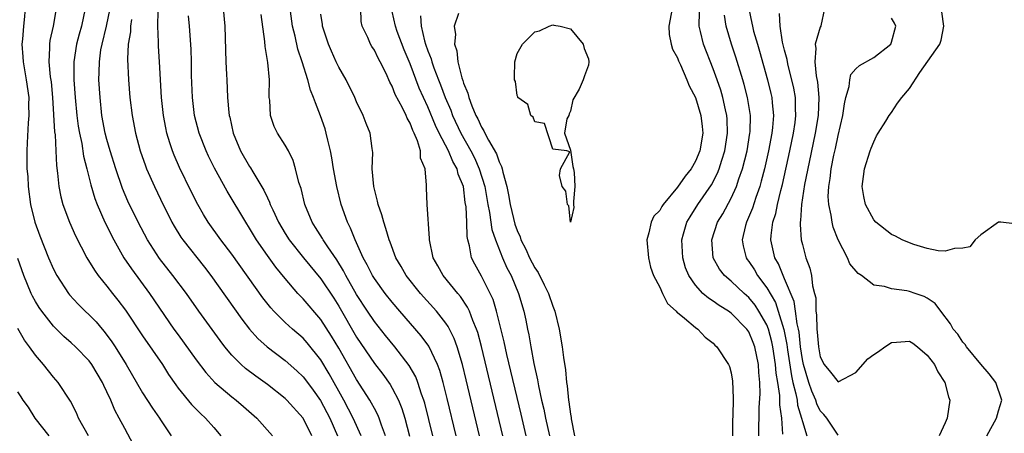
# Model space of a CAD drawing. Units: inches. Extents: x 2562000 to 2565000, y 1518000 to 1521000.
# Drawn here: x 2564669 to 2564780, y 1518265 to 1518312 of the extents above; entities that cross this region are included whole.
import ezdxf

# ---------------------------------------------------------------- set-up
doc = ezdxf.new("R2010")
doc.units = ezdxf.units.IN
doc.header["$MEASUREMENT"] = 0
doc.layers.add('LD25621518_2ft', color=112, linetype='Continuous')

msp = doc.modelspace()

# ---------------------------------------------------------------- linework, layer by layer
at = {"layer": 'LD25621518_2ft'}
for points, elevation in [([(2564718.17, 1518265), (2564717.18, 1518269.18), (2564716.71, 1518271), (2564716.34, 1518272.34), (2564716.08, 1518273), (2564715.09, 1518275.09), (2564714.25, 1518276.25), (2564711.86, 1518279), (2564711, 1518280.02), (2564710.23, 1518281), (2564709, 1518282.68), (2564708.8, 1518283), (2564708.2, 1518284.2), (2564707.75, 1518285), (2564706.83, 1518287), (2564706.34, 1518288.34), (2564705.98, 1518289), (2564705.27, 1518291), (2564704.78, 1518293), (2564704.43, 1518295), (2564704.23, 1518296.23), (2564704.08, 1518297), (2564703.77, 1518298.23), (2564703.61, 1518299), (2564703.48, 1518299.48), (2564702.96, 1518300.96), (2564702.39, 1518302.39), (2564702.19, 1518303), (2564701.83, 1518303.83), (2564701.54, 1518305), (2564700.92, 1518307), (2564700.42, 1518308.42), (2564700.12, 1518309.88), (2564699.83, 1518311), (2564699.32, 1518314.68)], 8146), ([(2564669.85, 1518313), (2564669.74, 1518311.74), (2564669.64, 1518311), (2564669.54, 1518309.54), (2564669.47, 1518309), (2564669.58, 1518307.58), (2564669.6, 1518307), (2564669.97, 1518305), (2564670.24, 1518303), (2564670.23, 1518302.23), (2564670.25, 1518301), (2564670.16, 1518300.16), (2564670.08, 1518297.92), (2564670.01, 1518297), (2564670.04, 1518296.04), (2564670.04, 1518295), (2564670.13, 1518294.13), (2564670.19, 1518293), (2564670.45, 1518291), (2564670.92, 1518289), (2564671.47, 1518287.47), (2564672.45, 1518285), (2564673, 1518283.74), (2564673.38, 1518283), (2564674.7, 1518281), (2564674.83, 1518280.83), (2564675.78, 1518279.78), (2564676.57, 1518279), (2564677, 1518278.6), (2564677.79, 1518277.79), (2564678.46, 1518277), (2564678.71, 1518276.71), (2564679.56, 1518275.56), (2564679.93, 1518275), (2564681.17, 1518273), (2564683, 1518269.85), (2564684.11, 1518268.11), (2564684.89, 1518267), (2564685, 1518266.81), (2564686.21, 1518265)], 8164), ([(2564673.31, 1518313), (2564672.97, 1518311), (2564672.61, 1518309.39), (2564672.56, 1518309), (2564672.58, 1518308.58), (2564672.5, 1518307), (2564672.66, 1518305.34), (2564672.75, 1518304.75), (2564672.92, 1518303), (2564673.14, 1518299.14), (2564673.19, 1518298.81), (2564673.28, 1518297), (2564673.35, 1518295.35), (2564673.48, 1518294.52), (2564673.62, 1518293), (2564673.85, 1518291.85), (2564674.07, 1518291), (2564674.81, 1518289), (2564675.48, 1518287.48), (2564676.77, 1518285), (2564677.6, 1518283.6), (2564678.04, 1518283), (2564679, 1518281.82), (2564679.63, 1518281), (2564680.24, 1518280.24), (2564681.1, 1518279.1), (2564683, 1518276.25), (2564685.24, 1518273), (2564685.91, 1518271.91), (2564686.72, 1518270.72), (2564687, 1518270.35), (2564688.51, 1518268.51), (2564689.5, 1518267.5), (2564690.08, 1518267), (2564691, 1518265.94), (2564691.78, 1518265)], 8162), ([(2564676.58, 1518313), (2564676.16, 1518311), (2564675.89, 1518310.11), (2564675.59, 1518309), (2564675.28, 1518307), (2564675.3, 1518305), (2564675.43, 1518303), (2564675.62, 1518301), (2564675.78, 1518299.78), (2564675.92, 1518299), (2564676.18, 1518297.82), (2564676.4, 1518296.4), (2564676.77, 1518295), (2564677.2, 1518293.2), (2564677.65, 1518291.65), (2564677.9, 1518291), (2564678.76, 1518289), (2564679.77, 1518287), (2564680.92, 1518285), (2564681.75, 1518283.75), (2564683.77, 1518281), (2564686.53, 1518277), (2564687, 1518276.34), (2564689, 1518273.55), (2564690.1, 1518272.1), (2564691.1, 1518271), (2564693, 1518269.37), (2564693.49, 1518269), (2564694.31, 1518268.31), (2564695.81, 1518267), (2564697.56, 1518265)], 8160), ([(2564702, 1518265), (2564701, 1518266.99), (2564699.2, 1518269), (2564699, 1518269.19), (2564697, 1518270.76), (2564695.69, 1518271.69), (2564694.56, 1518272.56), (2564694.07, 1518273), (2564693, 1518274.08), (2564692.24, 1518275), (2564691.7, 1518275.7), (2564689.32, 1518279), (2564687.92, 1518281), (2564686.41, 1518283), (2564684.91, 1518284.91), (2564683.55, 1518287), (2564682.5, 1518289), (2564681.37, 1518291.37), (2564680.77, 1518292.77), (2564679.99, 1518295), (2564679.36, 1518297), (2564679, 1518298.3), (2564678.82, 1518299), (2564678.45, 1518301), (2564678.24, 1518303), (2564678.12, 1518305), (2564678.15, 1518305.85), (2564678.16, 1518307), (2564678.34, 1518308.34), (2564678.46, 1518309), (2564678.95, 1518311), (2564679.36, 1518313)], 8158), ([(2564692.04, 1518313), (2564692.22, 1518311), (2564692.34, 1518307), (2564692.43, 1518305.57), (2564692.44, 1518305), (2564692.54, 1518303), (2564692.69, 1518301.31), (2564692.73, 1518301), (2564692.79, 1518300.79), (2564693.16, 1518299), (2564694, 1518297), (2564695, 1518295.25), (2564695.1, 1518295.1), (2564695.36, 1518294.64), (2564696.59, 1518292.59), (2564697, 1518291.72), (2564697.25, 1518291.25), (2564697.33, 1518291), (2564697.6, 1518290.4), (2564698.26, 1518289), (2564699, 1518287.74), (2564699.45, 1518287), (2564701.06, 1518285), (2564703, 1518282.65), (2564704.45, 1518280.45), (2564705, 1518279.57), (2564707, 1518276.1), (2564709, 1518273.12), (2564709.94, 1518271.94), (2564710.77, 1518270.77), (2564711, 1518270.36), (2564711.7, 1518269), (2564712.08, 1518268.08), (2564712.4, 1518267), (2564712.95, 1518264.95)], 8150), ([(2564723.4, 1518265), (2564721.02, 1518275.02), (2564720.6, 1518276.6), (2564720.46, 1518277), (2564720.05, 1518277.95), (2564719.67, 1518279), (2564719.46, 1518279.46), (2564718.65, 1518280.65), (2564718.35, 1518281), (2564716.71, 1518283), (2564716.11, 1518284.11), (2564715.6, 1518285), (2564715.17, 1518287), (2564715.17, 1518287.17), (2564714.91, 1518291), (2564714.86, 1518292.86), (2564714.84, 1518293), (2564714.86, 1518293.14), (2564714.69, 1518295), (2564714.19, 1518296.19), (2564714.18, 1518297), (2564713.85, 1518298.15), (2564713.47, 1518299), (2564713.31, 1518299.31), (2564713, 1518300.13), (2564712.67, 1518300.67), (2564712.55, 1518301), (2564712.15, 1518301.85), (2564711.35, 1518303.35), (2564711, 1518304.29), (2564710.74, 1518304.74), (2564710.31, 1518305.69), (2564709.66, 1518307), (2564709.43, 1518307.43), (2564709, 1518308.32), (2564708.73, 1518308.73), (2564708.56, 1518309), (2564708.25, 1518309.75), (2564707.63, 1518311), (2564707.53, 1518311.53), (2564707.5, 1518313)], 8142), ([(2564742.4, 1518313), (2564742.04, 1518311), (2564742.07, 1518310.07), (2564742.29, 1518309), (2564742.43, 1518308.43), (2564743, 1518307.47), (2564743.12, 1518307.12), (2564743.33, 1518306.67), (2564744.04, 1518305), (2564744.31, 1518304.31), (2564745.01, 1518303), (2564745.61, 1518301), (2564745.75, 1518299.75), (2564745.82, 1518299), (2564745.49, 1518297), (2564745, 1518295.84), (2564744.51, 1518295), (2564743.84, 1518294.16), (2564743, 1518292.92), (2564741.39, 1518291), (2564741.22, 1518290.77), (2564741, 1518290.32), (2564740.33, 1518289.67), (2564740.04, 1518289), (2564739.79, 1518287.79), (2564739.56, 1518287), (2564739.73, 1518285), (2564739.96, 1518283.96), (2564740.32, 1518283), (2564741, 1518281.71), (2564741.3, 1518281), (2564741.86, 1518279.86), (2564742.85, 1518279), (2564742.91, 1518278.91), (2564743, 1518278.85), (2564743.77, 1518278.23), (2564745, 1518277.18), (2564745.27, 1518277), (2564746.08, 1518276.08), (2564747, 1518275.4), (2564747.19, 1518275.19), (2564747.41, 1518275), (2564748.71, 1518273), (2564748.81, 1518272.81), (2564749, 1518272.09), (2564749.16, 1518271.16), (2564749.24, 1518269.24), (2564749.19, 1518267.19), (2564749.17, 1518266.83), (2564749.16, 1518265)], 8134), ([(2564752.1, 1518265), (2564752.17, 1518268.17), (2564752.26, 1518269.74), (2564752.23, 1518271), (2564752.11, 1518272.11), (2564752.07, 1518273), (2564751.66, 1518275), (2564751.49, 1518275.49), (2564751, 1518276.67), (2564750.77, 1518277), (2564749, 1518278.79), (2564748.71, 1518279), (2564747.66, 1518279.66), (2564747, 1518280.14), (2564746.46, 1518280.46), (2564745.85, 1518281), (2564745, 1518281.91), (2564744.25, 1518283), (2564743.89, 1518283.89), (2564743.58, 1518285), (2564743.47, 1518287), (2564743.68, 1518287.68), (2564744.05, 1518289), (2564744.4, 1518289.6), (2564745.29, 1518291), (2564746.79, 1518293.21), (2564747.48, 1518294.52), (2564747.67, 1518295), (2564747.95, 1518295.95), (2564748.3, 1518297), (2564748.6, 1518299), (2564748.56, 1518300.56), (2564748.52, 1518301), (2564748.37, 1518301.63), (2564748.08, 1518303), (2564747.84, 1518303.84), (2564747.44, 1518305), (2564747, 1518306.22), (2564745.91, 1518309), (2564745.59, 1518310.41), (2564745.43, 1518311), (2564745.41, 1518311.41), (2564745.5, 1518313)], 8132), ([(2564750.98, 1518312.98), (2564751.34, 1518311.34), (2564751.4, 1518311), (2564751.53, 1518310.47), (2564751.95, 1518309), (2564752.19, 1518308.19), (2564753.09, 1518305), (2564753.46, 1518303.46), (2564753.56, 1518303), (2564753.6, 1518302.4), (2564753.75, 1518301), (2564753.65, 1518299.65), (2564753.58, 1518299), (2564753.2, 1518297), (2564752.74, 1518295), (2564752.39, 1518293.61), (2564752.21, 1518293), (2564751.78, 1518291.78), (2564751.41, 1518290.59), (2564750.73, 1518289), (2564750.62, 1518288.62), (2564750.23, 1518287), (2564750.34, 1518286.34), (2564750.69, 1518285), (2564750.81, 1518284.81), (2564751, 1518284.58), (2564751.63, 1518283.63), (2564751.98, 1518283), (2564753, 1518281.63), (2564753.97, 1518279.97), (2564754.3, 1518279), (2564754.93, 1518276.93), (2564755.25, 1518275.25), (2564755.32, 1518274.68), (2564755.76, 1518271.76), (2564755.93, 1518271), (2564756.28, 1518269.72), (2564756.4, 1518269), (2564756.45, 1518268.45), (2564756.91, 1518267), (2564757, 1518266.62), (2564757.48, 1518265)], 8128), ([(2564759.46, 1518313), (2564759.05, 1518311.05), (2564759.05, 1518311), (2564759, 1518310.91), (2564758.42, 1518309), (2564758.51, 1518308.51), (2564758.39, 1518307), (2564758.56, 1518305.44), (2564758.71, 1518304.71), (2564758.86, 1518303), (2564758.77, 1518301), (2564758.45, 1518299), (2564757.74, 1518295.74), (2564757.23, 1518293.23), (2564756.89, 1518291), (2564756.8, 1518289.2), (2564756.75, 1518289), (2564756.74, 1518288.74), (2564756.88, 1518287), (2564757, 1518286.49), (2564757.4, 1518285), (2564757.83, 1518283.83), (2564758.02, 1518283), (2564758.15, 1518281.85), (2564758.37, 1518281), (2564758.49, 1518280.49), (2564758.51, 1518279), (2564758.58, 1518278.58), (2564758.61, 1518277), (2564758.66, 1518276.66), (2564758.8, 1518275), (2564759, 1518273.88), (2564759.43, 1518273), (2564760.14, 1518272.14), (2564761, 1518271.07), (2564763, 1518272.13), (2564764.34, 1518273.66), (2564765, 1518274.15), (2564765.52, 1518274.48), (2564766.26, 1518275), (2564767, 1518275.47), (2564767.54, 1518275.54), (2564769, 1518275.63), (2564769.4, 1518275.4), (2564769.92, 1518275), (2564771, 1518274.06), (2564771.81, 1518273), (2564772.2, 1518272.2), (2564772.99, 1518271), (2564773.4, 1518269.4), (2564773.53, 1518269), (2564773.23, 1518267), (2564773, 1518266.46), (2564772.32, 1518265)], 8124), ([(2564681.75, 1518311.75), (2564681.67, 1518311), (2564681.64, 1518310.36), (2564681.4, 1518309), (2564681.32, 1518307.32), (2564681.42, 1518305), (2564681.59, 1518303), (2564681.83, 1518301), (2564682.21, 1518299), (2564682.74, 1518297), (2564683.32, 1518295.32), (2564683.45, 1518295), (2564684.33, 1518293), (2564685, 1518291.59), (2564686.28, 1518289), (2564686.54, 1518288.54), (2564687.3, 1518287.3), (2564687.51, 1518287), (2564689.95, 1518283.95), (2564690.67, 1518283), (2564694.12, 1518278.12), (2564694.99, 1518276.99), (2564695.94, 1518275.94), (2564696.98, 1518275), (2564699, 1518273.45), (2564700.3, 1518272.3), (2564701, 1518271.63), (2564701.28, 1518271.28), (2564702.14, 1518270.14), (2564702.96, 1518268.96), (2564703.99, 1518267), (2564704.85, 1518265)], 8156), ([(2564707.51, 1518265), (2564706.63, 1518267), (2564705.59, 1518269), (2564703.95, 1518271.95), (2564703, 1518273.53), (2564701.46, 1518275.46), (2564701, 1518275.97), (2564699.82, 1518277), (2564699, 1518277.75), (2564697.73, 1518279), (2564697.38, 1518279.38), (2564696.5, 1518280.5), (2564693, 1518285.42), (2564691.8, 1518287), (2564690.37, 1518289), (2564689.85, 1518289.85), (2564689.19, 1518291), (2564688.45, 1518292.45), (2564687.14, 1518295.14), (2564686.54, 1518296.54), (2564686.36, 1518297), (2564686.08, 1518297.92), (2564685.73, 1518299), (2564685.6, 1518299.6), (2564685.34, 1518301), (2564685.12, 1518303), (2564684.9, 1518307), (2564684.78, 1518308.78), (2564684.78, 1518309.22), (2564684.71, 1518311), (2564684.75, 1518312.75)], 8154), ([(2564710.26, 1518265), (2564709.81, 1518266.19), (2564709.54, 1518267), (2564709.38, 1518267.38), (2564709, 1518268.07), (2564708.69, 1518268.69), (2564708.5, 1518269), (2564707, 1518271.32), (2564705, 1518274.86), (2564704.2, 1518276.2), (2564703, 1518278.07), (2564701, 1518280.4), (2564700.7, 1518280.7), (2564700.43, 1518281), (2564699, 1518282.67), (2564697.95, 1518283.95), (2564697, 1518285.26), (2564695.79, 1518287), (2564695, 1518288.33), (2564694.57, 1518289), (2564692.5, 1518292.5), (2564691.07, 1518295.07), (2564690.4, 1518296.4), (2564690.12, 1518297), (2564689.35, 1518299), (2564688.83, 1518301), (2564688.59, 1518303), (2564688.51, 1518305.49), (2564688.5, 1518307), (2564688.45, 1518308.45), (2564688.27, 1518311), (2564688.17, 1518312.17)], 8152), ([(2564715.56, 1518265), (2564714.66, 1518268.66), (2564714.56, 1518269), (2564714.3, 1518269.7), (2564713.89, 1518271), (2564713.64, 1518271.64), (2564712.92, 1518272.92), (2564711.3, 1518275), (2564710.26, 1518276.26), (2564709, 1518277.83), (2564708.22, 1518279), (2564707, 1518280.87), (2564705.79, 1518283), (2564705.53, 1518283.53), (2564704.78, 1518284.78), (2564703.77, 1518286.23), (2564703.27, 1518287), (2564703.18, 1518287.18), (2564702.41, 1518288.41), (2564702.02, 1518289), (2564701.22, 1518291), (2564700.79, 1518292.79), (2564700.54, 1518293.46), (2564700.17, 1518295), (2564699.91, 1518295.91), (2564699.36, 1518297), (2564699, 1518297.66), (2564698.15, 1518299), (2564697.75, 1518299.75), (2564697.36, 1518301), (2564697.28, 1518302.72), (2564697.22, 1518303), (2564697.2, 1518303.2), (2564697.24, 1518305), (2564697.06, 1518306.94), (2564696.75, 1518308.75), (2564696.71, 1518309.29), (2564696.31, 1518312.31)], 8148), ([(2564720.78, 1518265), (2564719.29, 1518271.29), (2564718.87, 1518273), (2564718.27, 1518275), (2564717.94, 1518275.94), (2564717.27, 1518277.27), (2564717, 1518277.65), (2564715.95, 1518279), (2564714.16, 1518281), (2564712.58, 1518283), (2564712.02, 1518284.02), (2564711.41, 1518285), (2564710.77, 1518286.77), (2564710.66, 1518287), (2564710.3, 1518288.3), (2564710.05, 1518289), (2564709.82, 1518289.82), (2564709.43, 1518291), (2564709.36, 1518291.36), (2564708.95, 1518293), (2564708.77, 1518295), (2564708.81, 1518296.81), (2564708.74, 1518297.26), (2564708.54, 1518299), (2564708.08, 1518300.08), (2564707.76, 1518301), (2564707, 1518302.53), (2564706.81, 1518303), (2564705.83, 1518305), (2564705, 1518306.42), (2564704.72, 1518307), (2564704.19, 1518308.19), (2564703.84, 1518309), (2564703.2, 1518311), (2564703.19, 1518311.19), (2564703, 1518312.37)], 8144), ([(2564726.01, 1518265), (2564725.45, 1518267.45), (2564723.87, 1518274.13), (2564723.57, 1518275.57), (2564722.71, 1518279), (2564722.31, 1518280.31), (2564721.99, 1518281), (2564721, 1518282.95), (2564720.27, 1518284.27), (2564719.91, 1518285), (2564719.67, 1518286.33), (2564719.47, 1518287), (2564719.39, 1518287.39), (2564719.36, 1518289), (2564719.28, 1518290.72), (2564719.2, 1518291.2), (2564718.98, 1518293), (2564718.41, 1518294.41), (2564718.28, 1518295), (2564717.81, 1518295.81), (2564717.32, 1518297), (2564716.28, 1518299), (2564715.86, 1518299.86), (2564715, 1518301.94), (2564714.04, 1518304.04), (2564713, 1518306.78), (2564712.35, 1518308.35), (2564711.57, 1518310.43), (2564711.37, 1518311), (2564711, 1518312.65)], 8140), ([(2564714.16, 1518312.16), (2564714.23, 1518311), (2564714.62, 1518309.38), (2564714.74, 1518309), (2564715, 1518308.25), (2564715.36, 1518307.36), (2564715.44, 1518307), (2564715.66, 1518306.34), (2564716.18, 1518305), (2564716.42, 1518304.42), (2564716.95, 1518303), (2564717.57, 1518301.57), (2564717.77, 1518301), (2564718.69, 1518299), (2564719.82, 1518297), (2564720.22, 1518296.22), (2564720.77, 1518295), (2564721.37, 1518293), (2564721.73, 1518291), (2564721.92, 1518290.08), (2564722.19, 1518288.19), (2564722.57, 1518287), (2564723.36, 1518285), (2564723.87, 1518283.87), (2564724.33, 1518283), (2564725.17, 1518281), (2564725.75, 1518279), (2564725.98, 1518277.98), (2564726.17, 1518277), (2564726.33, 1518276.33), (2564726.54, 1518275), (2564726.87, 1518273.13), (2564727.28, 1518271.28), (2564727.39, 1518270.61), (2564727.75, 1518269), (2564728, 1518268), (2564728.2, 1518267), (2564728.63, 1518265)], 8138), ([(2564718.42, 1518312.42), (2564717.96, 1518311), (2564718.08, 1518310.08), (2564718, 1518309), (2564718.25, 1518308.25), (2564718.36, 1518307), (2564718.8, 1518305.2), (2564718.91, 1518304.91), (2564719, 1518304.61), (2564719.49, 1518303.49), (2564719.59, 1518303), (2564719.92, 1518302.08), (2564720.38, 1518301), (2564720.6, 1518300.6), (2564721, 1518299.67), (2564721.27, 1518299.27), (2564721.39, 1518299), (2564721.8, 1518298.2), (2564722.69, 1518296.69), (2564723, 1518295.76), (2564723.27, 1518295.27), (2564723.34, 1518295), (2564723.4, 1518294.6), (2564723.84, 1518293), (2564724.06, 1518292.06), (2564724.22, 1518291), (2564724.59, 1518289.41), (2564724.76, 1518288.76), (2564725, 1518288.07), (2564725.34, 1518287.34), (2564725.44, 1518287), (2564725.98, 1518285.98), (2564726.4, 1518285), (2564727, 1518283.87), (2564727.36, 1518283.36), (2564728.03, 1518281.97), (2564728.51, 1518281), (2564729, 1518279.56), (2564729.22, 1518279), (2564729.72, 1518277), (2564730.06, 1518275), (2564730.2, 1518273.8), (2564730.42, 1518272.42), (2564730.54, 1518271), (2564730.62, 1518270.62), (2564730.78, 1518269), (2564730.82, 1518268.82), (2564731, 1518267.44), (2564731.07, 1518267.07), (2564731.08, 1518266.92), (2564731.46, 1518265)], 8136), ([(2564754.82, 1518265.18), (2564754.69, 1518267), (2564754.48, 1518268.48), (2564754.48, 1518269.52), (2564754.24, 1518271), (2564754.05, 1518272.05), (2564753.98, 1518273), (2564753.67, 1518275), (2564753.56, 1518275.56), (2564753.18, 1518277), (2564753, 1518277.46), (2564752.13, 1518279), (2564751.69, 1518279.69), (2564751, 1518280.54), (2564750.47, 1518281), (2564749, 1518282.38), (2564748.28, 1518283), (2564747.71, 1518283.71), (2564747.01, 1518285), (2564746.83, 1518287), (2564747.49, 1518289), (2564748.06, 1518289.94), (2564749, 1518291.68), (2564749.6, 1518293), (2564749.88, 1518293.88), (2564750.29, 1518295), (2564750.79, 1518297), (2564751.12, 1518299), (2564751.13, 1518299.13), (2564751.17, 1518301), (2564750.86, 1518303), (2564750.47, 1518304.47), (2564750.32, 1518305), (2564749.54, 1518307.54), (2564749.05, 1518309), (2564748.46, 1518311), (2564748.26, 1518312.26)], 8130), ([(2564761, 1518265.09), (2564759.74, 1518267), (2564759.4, 1518267.4), (2564759, 1518267.82), (2564758.61, 1518268.61), (2564758.49, 1518269), (2564758.04, 1518270.04), (2564757.71, 1518271), (2564757.11, 1518273), (2564757, 1518273.59), (2564756.8, 1518275), (2564756.64, 1518276.64), (2564756.57, 1518277), (2564756.43, 1518277.57), (2564756.24, 1518279), (2564756.09, 1518280.09), (2564755, 1518282.65), (2564754.83, 1518283), (2564754.32, 1518284.32), (2564753.92, 1518285), (2564753.47, 1518287), (2564753.49, 1518287.49), (2564753.69, 1518289), (2564754.01, 1518289.99), (2564754.2, 1518291), (2564754.57, 1518292.57), (2564754.75, 1518293.25), (2564755.6, 1518297), (2564756.02, 1518299), (2564756.18, 1518300.18), (2564756.27, 1518301), (2564756.22, 1518301.78), (2564756.21, 1518303), (2564756.04, 1518304.04), (2564755.83, 1518305), (2564755.41, 1518306.59), (2564755.32, 1518307), (2564755.28, 1518307.28), (2564755, 1518308.31), (2564754.78, 1518309.22), (2564754.49, 1518311), (2564754.44, 1518312.44)], 8126), ([(2564777.67, 1518265), (2564778.77, 1518267), (2564779, 1518267.8), (2564779.37, 1518269), (2564778.69, 1518271), (2564777.95, 1518271.95), (2564777, 1518273.04), (2564775.42, 1518275), (2564775.26, 1518275.26), (2564775, 1518275.52), (2564774.42, 1518276.42), (2564773.91, 1518277), (2564773.6, 1518277.6), (2564772.52, 1518279), (2564771.88, 1518279.88), (2564771, 1518280.46), (2564770.65, 1518280.65), (2564769.65, 1518281), (2564769, 1518281.21), (2564768.71, 1518281.29), (2564767, 1518281.5), (2564766.21, 1518281.79), (2564765, 1518281.91), (2564763.64, 1518283), (2564763.24, 1518283.24), (2564762.33, 1518284.33), (2564762.06, 1518285), (2564761, 1518287), (2564760.44, 1518288.44), (2564760.32, 1518289), (2564760.23, 1518289.77), (2564759.95, 1518291), (2564759.9, 1518291.9), (2564759.95, 1518293), (2564760.11, 1518293.89), (2564760.24, 1518295), (2564760.53, 1518296.53), (2564760.71, 1518297.29), (2564761, 1518298.74), (2564761.54, 1518301), (2564761.72, 1518302.28), (2564761.88, 1518303), (2564762.24, 1518304.24), (2564762.31, 1518305), (2564762.43, 1518305.57), (2564763, 1518306.24), (2564763.39, 1518306.61), (2564765, 1518307.49), (2564766.9, 1518309), (2564767, 1518309.23), (2564767.48, 1518311), (2564767.34, 1518311.34), (2564767, 1518311.91)], 8122), ([(2564780.8, 1518288.8), (2564779.24, 1518289), (2564779, 1518289.02), (2564777, 1518287.57), (2564776.37, 1518287), (2564775.77, 1518286.23), (2564775, 1518286.07), (2564774.05, 1518286.05), (2564773, 1518285.73), (2564772.21, 1518285.79), (2564771, 1518286.03), (2564769.51, 1518286.49), (2564769, 1518286.67), (2564768.2, 1518287), (2564767.43, 1518287.43), (2564767, 1518287.63), (2564765.24, 1518289), (2564765, 1518289.26), (2564764.09, 1518291), (2564763.88, 1518291.88), (2564763.7, 1518293), (2564763.87, 1518294.13), (2564763.96, 1518295), (2564764.6, 1518297), (2564764.7, 1518297.3), (2564765, 1518298.02), (2564765.31, 1518298.69), (2564765.49, 1518299), (2564766.35, 1518300.35), (2564766.72, 1518301), (2564767, 1518301.33), (2564767.65, 1518302.35), (2564768.15, 1518303), (2564769, 1518304.01), (2564770.18, 1518305.82), (2564772.43, 1518309), (2564772.57, 1518309.43), (2564772.87, 1518311), (2564772.64, 1518312.64)], 8120), ([(2564681.98, 1518263.98), (2564681, 1518265.83), (2564680.4, 1518267), (2564679.89, 1518267.89), (2564679.45, 1518269), (2564679, 1518269.96), (2564678.65, 1518270.65), (2564678.5, 1518271), (2564677.3, 1518273), (2564677, 1518273.41), (2564675.49, 1518275), (2564675, 1518275.46), (2564674.17, 1518276.17), (2564673, 1518277.33), (2564671.7, 1518279), (2564671.42, 1518279.42), (2564671, 1518280.11), (2564670.68, 1518280.68), (2564670.53, 1518281), (2564669.68, 1518283), (2564669, 1518284.93)], 8166), ([(2564676.94, 1518265), (2564675.82, 1518267), (2564675.58, 1518267.58), (2564674.91, 1518268.91), (2564673.54, 1518271), (2564673, 1518271.61), (2564671.91, 1518273), (2564671, 1518274.05), (2564670.32, 1518275), (2564669.75, 1518275.75), (2564669, 1518277.06)], 8168), ([(2564672.52, 1518265), (2564670.98, 1518267), (2564670.21, 1518268.21), (2564669.62, 1518269), (2564669.38, 1518269.38), (2564669, 1518269.95)], 8170)]:
    msp.add_lwpolyline(points, dxfattribs=dict(at, elevation=elevation))
at = {"layer": 'LD25621518_2ft', "elevation": 8134}
msp.add_lwpolyline([(2564729.13, 1518311.13), (2564729.82, 1518311), (2564731, 1518310.73), (2564732.42, 1518309), (2564732.51, 1518308.51), (2564733, 1518307.33), (2564733.05, 1518307), (2564733, 1518306.64), (2564732.55, 1518305.45), (2564732.42, 1518305), (2564731.95, 1518303.95), (2564731.25, 1518302.75), (2564731, 1518301.46), (2564730.83, 1518301.17), (2564730.79, 1518301), (2564730.6, 1518300.6), (2564730.31, 1518299), (2564731, 1518297.1), (2564731.24, 1518295.24), (2564731.34, 1518295), (2564731.41, 1518294.59), (2564731.49, 1518293), (2564731.32, 1518291.32), (2564731.32, 1518291), (2564731.35, 1518290.65), (2564731, 1518289.02), (2564730.82, 1518290.82), (2564730.65, 1518291), (2564730.47, 1518292.47), (2564730.05, 1518293), (2564729.75, 1518294.25), (2564729.86, 1518295), (2564730.91, 1518296.91), (2564730.59, 1518297), (2564729, 1518297.2), (2564728.09, 1518300.09), (2564727, 1518300.28), (2564726.81, 1518300.81), (2564726.53, 1518301), (2564726.21, 1518302.21), (2564725.09, 1518303), (2564725.08, 1518303.08), (2564725, 1518303.21), (2564724.81, 1518304.81), (2564724.73, 1518305), (2564724.72, 1518305.28), (2564724.77, 1518307), (2564725, 1518307.96), (2564725.62, 1518309), (2564727, 1518310.39), (2564727.51, 1518310.49), (2564728.59, 1518311), (2564729, 1518311.16)], close=True, dxfattribs=at)

doc.saveas('drawing.dxf')
